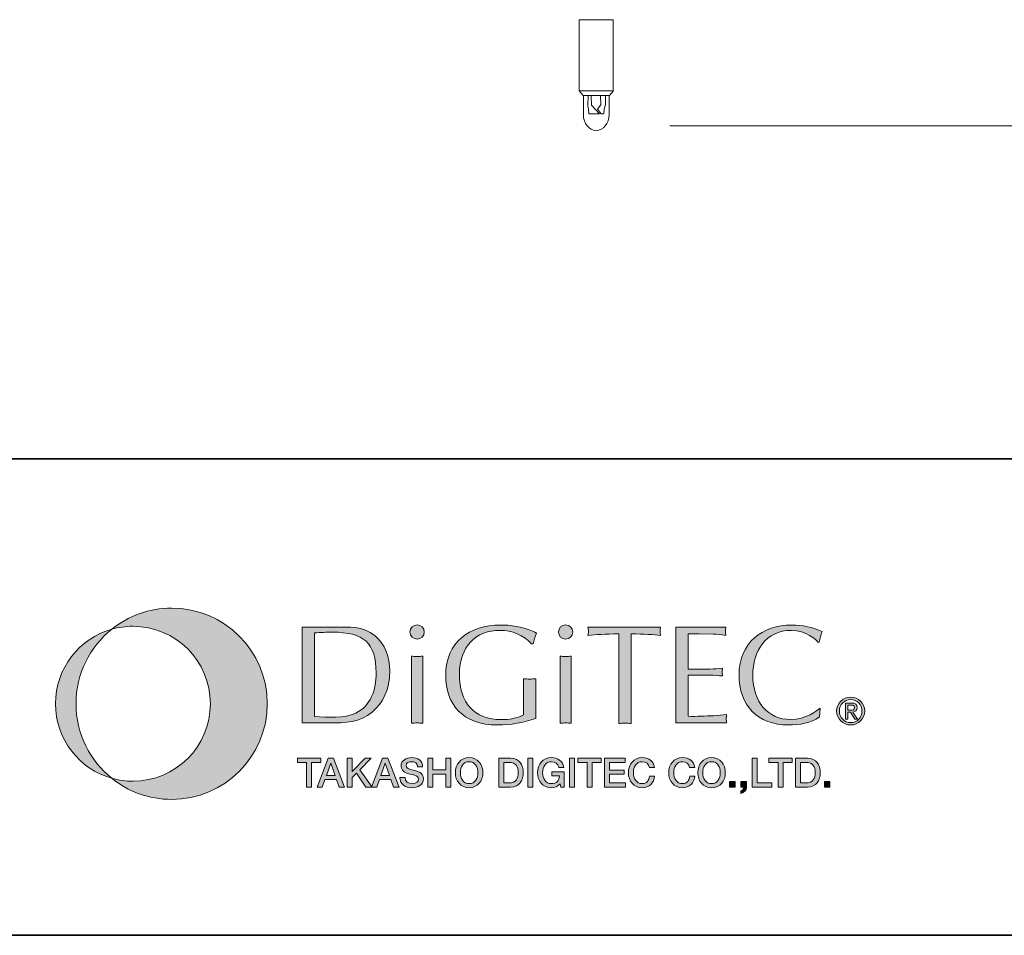
# Model space of a CAD drawing. Units: inches. Extents: x 14 to 686, y 10 to 657.
# Drawn here: x 286 to 338, y 10 to 58 of the extents above; entities that cross this region are included whole.
import ezdxf

# ---------------------------------------------------------------- set-up
doc = ezdxf.new("R2010")
doc.units = ezdxf.units.IN
doc.header["$MEASUREMENT"] = 0
doc.layers.add('レイヤー 1', color=7, linetype='Continuous')

# ---------------------------------------------------------------- blocks, each defined once
blk = doc.blocks.new('block 223')
at = {"layer": 'レイヤー 1'}
h = blk.add_hatch(color=29, dxfattribs=at)
h.dxf.hatch_style = 2
edge = h.paths.add_edge_path()
edge.add_spline(control_points=[(293.969, 27.34), (292.78, 27.34), (291.688, 26.926), (290.829, 26.234), (291.182, 26.334), (291.554, 26.388), (291.939, 26.388), (294.182, 26.388), (296, 24.57), (296, 22.328), (296, 20.086), (294.182, 18.268), (291.939, 18.268), (291.554, 18.268), (291.182, 18.321), (290.829, 18.422), (291.688, 17.73), (292.78, 17.316), (293.969, 17.316), (296.738, 17.316), (298.982, 19.559), (298.982, 22.328), (298.982, 25.096), (296.738, 27.34), (293.969, 27.34)], knot_values=[0, 0, 0, 0, 1, 1, 1, 2, 2, 2, 3, 3, 3, 4, 4, 4, 5, 5, 5, 6, 6, 6, 7, 7, 7, 8, 8, 8, 8], degree=3, periodic=1)
h = blk.add_hatch(color=29, dxfattribs=at)
h.dxf.hatch_style = 2
edge = h.paths.add_edge_path()
edge.add_spline(control_points=[(288.957, 22.328), (288.957, 23.907), (289.688, 25.315), (290.829, 26.234), (289.127, 25.751), (287.879, 24.185), (287.879, 22.328), (287.879, 20.471), (289.127, 18.905), (290.829, 18.422), (289.688, 19.34), (288.957, 20.748), (288.957, 22.328)], knot_values=[0, 0, 0, 0, 1, 1, 1, 2, 2, 2, 3, 3, 3, 4, 4, 4, 4], degree=3, periodic=1)
at = {"layer": 'レイヤー 1', "lineweight": 0}
for points, knots in [([(293.969, 27.34), (292.78, 27.34), (291.688, 26.926), (290.829, 26.234), (291.182, 26.334), (291.554, 26.388), (291.939, 26.388), (294.182, 26.388), (296, 24.57), (296, 22.328), (296, 20.086), (294.182, 18.268), (291.939, 18.268), (291.554, 18.268), (291.182, 18.321), (290.829, 18.422), (291.688, 17.73), (292.78, 17.316), (293.969, 17.316), (296.738, 17.316), (298.982, 19.559), (298.982, 22.328), (298.982, 25.096), (296.738, 27.34), (293.969, 27.34)], [0, 0, 0, 0, 1, 1, 1, 2, 2, 2, 3, 3, 3, 4, 4, 4, 5, 5, 5, 6, 6, 6, 7, 7, 7, 8, 8, 8, 8]), ([(288.957, 22.328), (288.957, 23.907), (289.688, 25.315), (290.829, 26.234), (289.127, 25.751), (287.879, 24.185), (287.879, 22.328), (287.879, 20.471), (289.127, 18.905), (290.829, 18.422), (289.688, 19.34), (288.957, 20.748), (288.957, 22.328)], [0, 0, 0, 0, 1, 1, 1, 2, 2, 2, 3, 3, 3, 4, 4, 4, 4])]:
    blk.add_open_spline(points, degree=3, knots=knots, dxfattribs=at)
blk = doc.blocks.new('block 224')
at = {"layer": 'レイヤー 1'}
h = blk.add_hatch(color=29, dxfattribs=at)
h.dxf.hatch_style = 2
edge = h.paths.add_edge_path()
edge.add_spline(control_points=[(301.463, 26.049), (301.78, 26.057), (302.089, 26.079), (302.392, 26.079), (304.042, 26.079), (304.684, 25.511), (304.684, 23.949), (304.684, 23.049), (304.418, 22.232), (303.622, 21.834), (303.026, 21.531), (302.111, 21.62), (301.463, 21.657), (301.463, 21.657), (301.463, 26.049), (301.463, 26.049)], knot_values=[0, 0, 0, 0, 1, 1, 1, 2, 2, 2, 3, 3, 3, 4, 4, 4, 5, 5, 5, 5], degree=3, periodic=1)
edge = h.paths.add_edge_path()
edge.add_spline(control_points=[(300.815, 21.325), (300.815, 21.325), (302.252, 21.325), (302.252, 21.325), (303.033, 21.325), (303.851, 21.34), (304.478, 21.885), (305.03, 22.371), (305.406, 23.035), (305.406, 24.059), (305.406, 24.759), (305.17, 25.444), (304.617, 25.901), (303.998, 26.417), (303.254, 26.344), (302.488, 26.344), (302.488, 26.344), (300.815, 26.344), (300.815, 26.344), (300.815, 26.344), (300.815, 21.325), (300.815, 21.325)], knot_values=[0, 0, 0, 0, 1, 1, 1, 2, 2, 2, 3, 3, 3, 4, 4, 4, 5, 5, 5, 6, 6, 6, 7, 7, 7, 7], degree=3, periodic=1)
h = blk.add_hatch(color=29, dxfattribs=at)
h.dxf.hatch_style = 2
edge = h.paths.add_edge_path()
edge.add_spline(control_points=[(307.131, 21.303), (307.02, 21.31), (306.931, 21.325), (306.836, 21.325), (306.732, 21.325), (306.637, 21.31), (306.541, 21.303), (306.541, 21.303), (306.541, 24.826), (306.541, 24.826), (306.637, 24.818), (306.732, 24.804), (306.836, 24.804), (306.931, 24.804), (307.02, 24.818), (307.131, 24.826), (307.131, 24.826), (307.131, 21.303), (307.131, 21.303)], knot_values=[0, 0, 0, 0, 1, 1, 1, 2, 2, 2, 3, 3, 3, 4, 4, 4, 5, 5, 5, 6, 6, 6, 6], degree=3, periodic=1)
edge = h.paths.add_edge_path()
edge.add_spline(control_points=[(306.836, 25.71), (306.629, 25.71), (306.46, 25.88), (306.46, 26.086), (306.46, 26.292), (306.629, 26.462), (306.836, 26.462), (307.034, 26.462), (307.212, 26.292), (307.212, 26.086), (307.212, 25.88), (307.034, 25.71), (306.836, 25.71)], knot_values=[0, 0, 0, 0, 1, 1, 1, 2, 2, 2, 3, 3, 3, 4, 4, 4, 4], degree=3, periodic=1)
h = blk.add_hatch(color=29, dxfattribs=at)
h.dxf.hatch_style = 2
edge = h.paths.add_edge_path()
edge.add_spline(control_points=[(312.835, 25.459), (312.422, 25.931), (311.803, 26.174), (311.176, 26.174), (309.924, 26.174), (309.054, 25.349), (309.054, 23.86), (309.054, 22.401), (309.806, 21.495), (311.258, 21.495), (311.655, 21.495), (312.068, 21.568), (312.407, 21.745), (312.407, 21.745), (312.407, 23.639), (312.407, 23.639), (312.51, 23.632), (312.621, 23.617), (312.732, 23.617), (312.834, 23.617), (312.938, 23.632), (313.056, 23.639), (313.056, 23.639), (313.056, 21.554), (313.056, 21.554), (312.415, 21.333), (311.737, 21.215), (311.051, 21.215), (309.187, 21.215), (308.332, 22.327), (308.332, 23.824), (308.332, 25.548), (309.57, 26.454), (311.206, 26.454), (312.304, 26.454), (312.923, 26.13), (313.085, 26.027), (313.019, 25.843), (312.967, 25.651), (312.916, 25.459), (312.916, 25.459), (312.835, 25.459), (312.835, 25.459)], knot_values=[0, 0, 0, 0, 1, 1, 1, 2, 2, 2, 3, 3, 3, 4, 4, 4, 5, 5, 5, 6, 6, 6, 7, 7, 7, 8, 8, 8, 9, 9, 9, 10, 10, 10, 11, 11, 11, 12, 12, 12, 13, 13, 13, 14, 14, 14, 14], degree=3, periodic=1)
h = blk.add_hatch(color=29, dxfattribs=at)
h.dxf.hatch_style = 2
edge = h.paths.add_edge_path()
edge.add_spline(control_points=[(314.913, 21.303), (314.803, 21.31), (314.714, 21.325), (314.619, 21.325), (314.515, 21.325), (314.419, 21.31), (314.324, 21.303), (314.324, 21.303), (314.324, 24.826), (314.324, 24.826), (314.419, 24.818), (314.515, 24.804), (314.619, 24.804), (314.714, 24.804), (314.803, 24.818), (314.913, 24.826), (314.913, 24.826), (314.913, 21.303), (314.913, 21.303)], knot_values=[0, 0, 0, 0, 1, 1, 1, 2, 2, 2, 3, 3, 3, 4, 4, 4, 5, 5, 5, 6, 6, 6, 6], degree=3, periodic=1)
edge = h.paths.add_edge_path()
edge.add_spline(control_points=[(314.619, 25.71), (314.412, 25.71), (314.242, 25.88), (314.242, 26.086), (314.242, 26.292), (314.412, 26.462), (314.619, 26.462), (314.817, 26.462), (314.994, 26.292), (314.994, 26.086), (314.994, 25.88), (314.817, 25.71), (314.619, 25.71)], knot_values=[0, 0, 0, 0, 1, 1, 1, 2, 2, 2, 3, 3, 3, 4, 4, 4, 4], degree=3, periodic=1)
h = blk.add_hatch(color=29, dxfattribs=at)
h.dxf.hatch_style = 2
edge = h.paths.add_edge_path()
edge.add_spline(control_points=[(318.053, 21.288), (317.935, 21.296), (317.831, 21.31), (317.728, 21.31), (317.618, 21.31), (317.508, 21.296), (317.405, 21.288), (317.405, 21.288), (317.405, 25.99), (317.405, 25.99), (316.66, 25.99), (316.21, 25.946), (315.79, 25.901), (315.798, 25.975), (315.812, 26.049), (315.812, 26.123), (315.812, 26.197), (315.798, 26.263), (315.79, 26.344), (315.79, 26.344), (319.593, 26.344), (319.593, 26.344), (319.585, 26.263), (319.571, 26.197), (319.571, 26.123), (319.571, 26.049), (319.585, 25.975), (319.593, 25.901), (319.225, 25.946), (318.709, 25.99), (318.053, 25.99), (318.053, 25.99), (318.053, 21.288), (318.053, 21.288)], knot_values=[0, 0, 0, 0, 1, 1, 1, 2, 2, 2, 3, 3, 3, 4, 4, 4, 5, 5, 5, 6, 6, 6, 7, 7, 7, 8, 8, 8, 9, 9, 9, 10, 10, 10, 11, 11, 11, 11], degree=3, periodic=1)
h = blk.add_hatch(color=29, dxfattribs=at)
h.dxf.hatch_style = 2
edge = h.paths.add_edge_path()
edge.add_spline(control_points=[(321.045, 24.148), (321.045, 24.148), (322.187, 24.148), (322.187, 24.148), (322.408, 24.148), (322.622, 24.177), (322.843, 24.185), (322.836, 24.126), (322.821, 24.059), (322.821, 23.993), (322.821, 23.934), (322.836, 23.868), (322.843, 23.787), (322.622, 23.794), (322.408, 23.824), (322.187, 23.824), (322.187, 23.824), (321.045, 23.824), (321.045, 23.824), (321.045, 23.824), (321.045, 21.671), (321.045, 21.671), (321.495, 21.657), (321.937, 21.687), (322.379, 21.701), (322.607, 21.708), (322.828, 21.73), (323.057, 21.767), (323.049, 21.687), (323.035, 21.62), (323.035, 21.546), (323.035, 21.472), (323.049, 21.399), (323.057, 21.325), (323.057, 21.325), (320.396, 21.325), (320.396, 21.325), (320.396, 21.325), (320.396, 26.344), (320.396, 26.344), (320.396, 26.344), (323.012, 26.344), (323.012, 26.344), (323.005, 26.263), (322.991, 26.197), (322.991, 26.123), (322.991, 26.049), (323.005, 25.975), (323.012, 25.901), (322.792, 25.946), (322.57, 25.968), (322.35, 25.983), (322.35, 25.983), (321.612, 25.997), (321.612, 25.997), (321.612, 25.997), (321.045, 25.997), (321.045, 25.997), (321.045, 25.997), (321.045, 24.148), (321.045, 24.148)], knot_values=[0, 0, 0, 0, 1, 1, 1, 2, 2, 2, 3, 3, 3, 4, 4, 4, 5, 5, 5, 6, 6, 6, 7, 7, 7, 8, 8, 8, 9, 9, 9, 10, 10, 10, 11, 11, 11, 12, 12, 12, 13, 13, 13, 14, 14, 14, 15, 15, 15, 16, 16, 16, 17, 17, 17, 18, 18, 18, 19, 19, 19, 20, 20, 20, 20], degree=3, periodic=1)
h = blk.add_hatch(color=29, dxfattribs=at)
h.dxf.hatch_style = 2
edge = h.paths.add_edge_path()
edge.add_spline(control_points=[(327.929, 21.635), (327.464, 21.325), (326.86, 21.215), (326.299, 21.215), (324.678, 21.215), (323.705, 22.239), (323.705, 23.853), (323.705, 25.511), (324.929, 26.454), (326.484, 26.454), (327.022, 26.454), (327.575, 26.329), (328.068, 26.116), (327.995, 25.931), (327.95, 25.739), (327.913, 25.548), (327.913, 25.548), (327.862, 25.541), (327.862, 25.541), (327.759, 25.673), (327.213, 26.174), (326.454, 26.174), (325.098, 26.174), (324.428, 25.076), (324.428, 23.824), (324.428, 22.409), (325.238, 21.502), (326.403, 21.502), (327.199, 21.502), (327.818, 21.974), (327.966, 22.099), (327.966, 22.099), (327.929, 21.635), (327.929, 21.635)], knot_values=[0, 0, 0, 0, 1, 1, 1, 2, 2, 2, 3, 3, 3, 4, 4, 4, 5, 5, 5, 6, 6, 6, 7, 7, 7, 8, 8, 8, 9, 9, 9, 10, 10, 10, 11, 11, 11, 11], degree=3, periodic=1)
h = blk.add_hatch(color=29, dxfattribs=at)
h.dxf.hatch_style = 2
edge = h.paths.add_edge_path()
edge.add_spline(control_points=[(328.967, 21.947), (328.967, 22.291), (329.227, 22.551), (329.56, 22.551), (329.889, 22.551), (330.149, 22.291), (330.149, 21.947), (330.149, 21.596), (329.889, 21.338), (329.56, 21.338), (329.227, 21.338), (328.967, 21.596), (328.967, 21.947)], knot_values=[0, 0, 0, 0, 1, 1, 1, 2, 2, 2, 3, 3, 3, 4, 4, 4, 4], degree=3, periodic=1)
edge = h.paths.add_edge_path()
edge.add_spline(control_points=[(329.56, 21.217), (329.956, 21.217), (330.295, 21.525), (330.295, 21.947), (330.295, 22.364), (329.956, 22.672), (329.56, 22.672), (329.159, 22.672), (328.821, 22.364), (328.821, 21.947), (328.821, 21.525), (329.159, 21.217), (329.56, 21.217)], knot_values=[0, 0, 0, 0, 1, 1, 1, 2, 2, 2, 3, 3, 3, 4, 4, 4, 4], degree=3, periodic=1)
edge = h.paths.add_edge_path()
edge.add_spline(control_points=[(329.406, 21.889), (329.406, 21.889), (329.552, 21.889), (329.552, 21.889), (329.552, 21.889), (329.773, 21.525), (329.773, 21.525), (329.773, 21.525), (329.916, 21.525), (329.916, 21.525), (329.916, 21.525), (329.677, 21.895), (329.677, 21.895), (329.8, 21.91), (329.894, 21.975), (329.894, 22.125), (329.894, 22.291), (329.797, 22.364), (329.599, 22.364), (329.599, 22.364), (329.278, 22.364), (329.278, 22.364), (329.278, 22.364), (329.278, 21.525), (329.278, 21.525), (329.278, 21.525), (329.406, 21.525), (329.406, 21.525), (329.406, 21.525), (329.406, 21.889), (329.406, 21.889)], knot_values=[0, 0, 0, 0, 1, 1, 1, 2, 2, 2, 3, 3, 3, 4, 4, 4, 5, 5, 5, 6, 6, 6, 7, 7, 7, 8, 8, 8, 9, 9, 9, 10, 10, 10, 10], degree=3, periodic=1)
edge = h.paths.add_edge_path()
edge.add_spline(control_points=[(329.406, 21.996), (329.406, 21.996), (329.406, 22.256), (329.406, 22.256), (329.406, 22.256), (329.579, 22.256), (329.579, 22.256), (329.668, 22.256), (329.761, 22.237), (329.761, 22.133), (329.761, 22.004), (329.666, 21.996), (329.558, 21.996), (329.558, 21.996), (329.406, 21.996), (329.406, 21.996)], knot_values=[0, 0, 0, 0, 1, 1, 1, 2, 2, 2, 3, 3, 3, 4, 4, 4, 5, 5, 5, 5], degree=3, periodic=1)
at = {"layer": 'レイヤー 1', "lineweight": 0}
for points, knots in [([(300.815, 21.325), (300.815, 21.325), (302.252, 21.325), (302.252, 21.325), (303.033, 21.325), (303.851, 21.34), (304.478, 21.885), (305.03, 22.371), (305.406, 23.035), (305.406, 24.059), (305.406, 24.759), (305.17, 25.444), (304.617, 25.901), (303.998, 26.417), (303.254, 26.344), (302.488, 26.344), (302.488, 26.344), (300.815, 26.344), (300.815, 26.344), (300.815, 26.344), (300.815, 21.325), (300.815, 21.325)], [0, 0, 0, 0, 1, 1, 1, 2, 2, 2, 3, 3, 3, 4, 4, 4, 5, 5, 5, 6, 6, 6, 7, 7, 7, 7]), ([(306.836, 25.71), (306.629, 25.71), (306.46, 25.88), (306.46, 26.086), (306.46, 26.292), (306.629, 26.462), (306.836, 26.462), (307.034, 26.462), (307.212, 26.292), (307.212, 26.086), (307.212, 25.88), (307.034, 25.71), (306.836, 25.71)], [0, 0, 0, 0, 1, 1, 1, 2, 2, 2, 3, 3, 3, 4, 4, 4, 4]), ([(312.835, 25.459), (312.422, 25.931), (311.803, 26.174), (311.176, 26.174), (309.924, 26.174), (309.054, 25.349), (309.054, 23.86), (309.054, 22.401), (309.806, 21.495), (311.258, 21.495), (311.655, 21.495), (312.068, 21.568), (312.407, 21.745), (312.407, 21.745), (312.407, 23.639), (312.407, 23.639), (312.51, 23.632), (312.621, 23.617), (312.732, 23.617), (312.834, 23.617), (312.938, 23.632), (313.056, 23.639), (313.056, 23.639), (313.056, 21.554), (313.056, 21.554), (312.415, 21.333), (311.737, 21.215), (311.051, 21.215), (309.187, 21.215), (308.332, 22.327), (308.332, 23.824), (308.332, 25.548), (309.57, 26.454), (311.206, 26.454), (312.304, 26.454), (312.923, 26.13), (313.085, 26.027), (313.019, 25.843), (312.967, 25.651), (312.916, 25.459), (312.916, 25.459), (312.835, 25.459), (312.835, 25.459)], [0, 0, 0, 0, 1, 1, 1, 2, 2, 2, 3, 3, 3, 4, 4, 4, 5, 5, 5, 6, 6, 6, 7, 7, 7, 8, 8, 8, 9, 9, 9, 10, 10, 10, 11, 11, 11, 12, 12, 12, 13, 13, 13, 14, 14, 14, 14]), ([(314.619, 25.71), (314.412, 25.71), (314.242, 25.88), (314.242, 26.086), (314.242, 26.292), (314.412, 26.462), (314.619, 26.462), (314.817, 26.462), (314.994, 26.292), (314.994, 26.086), (314.994, 25.88), (314.817, 25.71), (314.619, 25.71)], [0, 0, 0, 0, 1, 1, 1, 2, 2, 2, 3, 3, 3, 4, 4, 4, 4]), ([(318.053, 21.288), (317.935, 21.296), (317.831, 21.31), (317.728, 21.31), (317.618, 21.31), (317.508, 21.296), (317.405, 21.288), (317.405, 21.288), (317.405, 25.99), (317.405, 25.99), (316.66, 25.99), (316.21, 25.946), (315.79, 25.901), (315.798, 25.975), (315.812, 26.049), (315.812, 26.123), (315.812, 26.197), (315.798, 26.263), (315.79, 26.344), (315.79, 26.344), (319.593, 26.344), (319.593, 26.344), (319.585, 26.263), (319.571, 26.197), (319.571, 26.123), (319.571, 26.049), (319.585, 25.975), (319.593, 25.901), (319.225, 25.946), (318.709, 25.99), (318.053, 25.99), (318.053, 25.99), (318.053, 21.288), (318.053, 21.288)], [0, 0, 0, 0, 1, 1, 1, 2, 2, 2, 3, 3, 3, 4, 4, 4, 5, 5, 5, 6, 6, 6, 7, 7, 7, 8, 8, 8, 9, 9, 9, 10, 10, 10, 11, 11, 11, 11]), ([(321.045, 24.148), (321.045, 24.148), (322.187, 24.148), (322.187, 24.148), (322.408, 24.148), (322.622, 24.177), (322.843, 24.185), (322.836, 24.126), (322.821, 24.059), (322.821, 23.993), (322.821, 23.934), (322.836, 23.868), (322.843, 23.787), (322.622, 23.794), (322.408, 23.824), (322.187, 23.824), (322.187, 23.824), (321.045, 23.824), (321.045, 23.824), (321.045, 23.824), (321.045, 21.671), (321.045, 21.671), (321.495, 21.657), (321.937, 21.687), (322.379, 21.701), (322.607, 21.708), (322.828, 21.73), (323.057, 21.767), (323.049, 21.687), (323.035, 21.62), (323.035, 21.546), (323.035, 21.472), (323.049, 21.399), (323.057, 21.325), (323.057, 21.325), (320.396, 21.325), (320.396, 21.325), (320.396, 21.325), (320.396, 26.344), (320.396, 26.344), (320.396, 26.344), (323.012, 26.344), (323.012, 26.344), (323.005, 26.263), (322.991, 26.197), (322.991, 26.123), (322.991, 26.049), (323.005, 25.975), (323.012, 25.901), (322.792, 25.946), (322.57, 25.968), (322.35, 25.983), (322.35, 25.983), (321.612, 25.997), (321.612, 25.997), (321.612, 25.997), (321.045, 25.997), (321.045, 25.997), (321.045, 25.997), (321.045, 24.148), (321.045, 24.148)], [0, 0, 0, 0, 1, 1, 1, 2, 2, 2, 3, 3, 3, 4, 4, 4, 5, 5, 5, 6, 6, 6, 7, 7, 7, 8, 8, 8, 9, 9, 9, 10, 10, 10, 11, 11, 11, 12, 12, 12, 13, 13, 13, 14, 14, 14, 15, 15, 15, 16, 16, 16, 17, 17, 17, 18, 18, 18, 19, 19, 19, 20, 20, 20, 20]), ([(327.929, 21.635), (327.464, 21.325), (326.86, 21.215), (326.299, 21.215), (324.678, 21.215), (323.705, 22.239), (323.705, 23.853), (323.705, 25.511), (324.929, 26.454), (326.484, 26.454), (327.022, 26.454), (327.575, 26.329), (328.068, 26.116), (327.995, 25.931), (327.95, 25.739), (327.913, 25.548), (327.913, 25.548), (327.862, 25.541), (327.862, 25.541), (327.759, 25.673), (327.213, 26.174), (326.454, 26.174), (325.098, 26.174), (324.428, 25.076), (324.428, 23.824), (324.428, 22.409), (325.238, 21.502), (326.403, 21.502), (327.199, 21.502), (327.818, 21.974), (327.966, 22.099), (327.966, 22.099), (327.929, 21.635), (327.929, 21.635)], [0, 0, 0, 0, 1, 1, 1, 2, 2, 2, 3, 3, 3, 4, 4, 4, 5, 5, 5, 6, 6, 6, 7, 7, 7, 8, 8, 8, 9, 9, 9, 10, 10, 10, 11, 11, 11, 11]), ([(301.463, 26.049), (301.78, 26.057), (302.089, 26.079), (302.392, 26.079), (304.042, 26.079), (304.684, 25.511), (304.684, 23.949), (304.684, 23.049), (304.418, 22.232), (303.622, 21.834), (303.026, 21.531), (302.111, 21.62), (301.463, 21.657), (301.463, 21.657), (301.463, 26.049), (301.463, 26.049)], [0, 0, 0, 0, 1, 1, 1, 2, 2, 2, 3, 3, 3, 4, 4, 4, 5, 5, 5, 5]), ([(307.131, 21.303), (307.02, 21.31), (306.931, 21.325), (306.836, 21.325), (306.732, 21.325), (306.637, 21.31), (306.541, 21.303), (306.541, 21.303), (306.541, 24.826), (306.541, 24.826), (306.637, 24.818), (306.732, 24.804), (306.836, 24.804), (306.931, 24.804), (307.02, 24.818), (307.131, 24.826), (307.131, 24.826), (307.131, 21.303), (307.131, 21.303)], [0, 0, 0, 0, 1, 1, 1, 2, 2, 2, 3, 3, 3, 4, 4, 4, 5, 5, 5, 6, 6, 6, 6]), ([(314.913, 21.303), (314.803, 21.31), (314.714, 21.325), (314.619, 21.325), (314.515, 21.325), (314.419, 21.31), (314.324, 21.303), (314.324, 21.303), (314.324, 24.826), (314.324, 24.826), (314.419, 24.818), (314.515, 24.804), (314.619, 24.804), (314.714, 24.804), (314.803, 24.818), (314.913, 24.826), (314.913, 24.826), (314.913, 21.303), (314.913, 21.303)], [0, 0, 0, 0, 1, 1, 1, 2, 2, 2, 3, 3, 3, 4, 4, 4, 5, 5, 5, 6, 6, 6, 6]), ([(329.56, 21.217), (329.956, 21.217), (330.295, 21.525), (330.295, 21.947), (330.295, 22.364), (329.956, 22.672), (329.56, 22.672), (329.159, 22.672), (328.821, 22.364), (328.821, 21.947), (328.821, 21.525), (329.159, 21.217), (329.56, 21.217)], [0, 0, 0, 0, 1, 1, 1, 2, 2, 2, 3, 3, 3, 4, 4, 4, 4]), ([(328.967, 21.947), (328.967, 22.291), (329.227, 22.551), (329.56, 22.551), (329.889, 22.551), (330.149, 22.291), (330.149, 21.947), (330.149, 21.596), (329.889, 21.338), (329.56, 21.338), (329.227, 21.338), (328.967, 21.596), (328.967, 21.947)], [0, 0, 0, 0, 1, 1, 1, 2, 2, 2, 3, 3, 3, 4, 4, 4, 4]), ([(329.406, 21.889), (329.406, 21.889), (329.552, 21.889), (329.552, 21.889), (329.552, 21.889), (329.773, 21.525), (329.773, 21.525), (329.773, 21.525), (329.916, 21.525), (329.916, 21.525), (329.916, 21.525), (329.677, 21.895), (329.677, 21.895), (329.8, 21.91), (329.894, 21.975), (329.894, 22.125), (329.894, 22.291), (329.797, 22.364), (329.599, 22.364), (329.599, 22.364), (329.278, 22.364), (329.278, 22.364), (329.278, 22.364), (329.278, 21.525), (329.278, 21.525), (329.278, 21.525), (329.406, 21.525), (329.406, 21.525), (329.406, 21.525), (329.406, 21.889), (329.406, 21.889)], [0, 0, 0, 0, 1, 1, 1, 2, 2, 2, 3, 3, 3, 4, 4, 4, 5, 5, 5, 6, 6, 6, 7, 7, 7, 8, 8, 8, 9, 9, 9, 10, 10, 10, 10]), ([(329.406, 21.996), (329.406, 21.996), (329.406, 22.256), (329.406, 22.256), (329.406, 22.256), (329.579, 22.256), (329.579, 22.256), (329.668, 22.256), (329.761, 22.237), (329.761, 22.133), (329.761, 22.004), (329.666, 21.996), (329.558, 21.996), (329.558, 21.996), (329.406, 21.996), (329.406, 21.996)], [0, 0, 0, 0, 1, 1, 1, 2, 2, 2, 3, 3, 3, 4, 4, 4, 5, 5, 5, 5])]:
    blk.add_open_spline(points, degree=3, knots=knots, dxfattribs=at)
blk = doc.blocks.new('block 225')
at = {"layer": 'レイヤー 1'}
h = blk.add_hatch(color=29, dxfattribs=at)
h.dxf.hatch_style = 2
h.paths.add_polyline_path([(300.566, 19.469), (301.785, 19.469), (301.785, 19.241), (301.306, 19.241), (301.306, 17.962), (301.042, 17.962), (301.042, 19.241), (300.566, 19.241)])
h = blk.add_hatch(color=29, dxfattribs=at)
h.dxf.hatch_style = 2
h.paths.add_polyline_path([(302.305, 19.209), (302.309, 19.209), (302.311, 19.209), (302.537, 18.562), (302.077, 18.562)])
h.paths.add_polyline_path([(301.592, 17.962), (301.863, 17.962), (302.005, 18.361), (302.607, 18.361), (302.748, 17.962), (303.031, 17.962), (302.45, 19.469), (302.17, 19.469)])
h = blk.add_hatch(color=29, dxfattribs=at)
h.dxf.hatch_style = 2
h.paths.add_polyline_path([(303.174, 19.469), (303.438, 19.469), (303.438, 18.783), (304.11, 19.469), (304.434, 19.469), (303.833, 18.868), (304.477, 17.962), (304.147, 17.962), (303.653, 18.682), (303.438, 18.469), (303.438, 17.962), (303.174, 17.962)])
h = blk.add_hatch(color=29, dxfattribs=at)
h.dxf.hatch_style = 2
h.paths.add_polyline_path([(305.158, 19.209), (305.162, 19.209), (305.164, 19.209), (305.39, 18.562), (304.93, 18.562)])
h.paths.add_polyline_path([(304.445, 17.962), (304.717, 17.962), (304.859, 18.361), (305.46, 18.361), (305.601, 17.962), (305.885, 17.962), (305.304, 19.469), (305.023, 19.469)])
h = blk.add_hatch(color=29, dxfattribs=at)
h.dxf.hatch_style = 2
edge = h.paths.add_edge_path()
edge.add_spline(control_points=[(306.201, 18.465), (306.201, 18.233), (306.372, 18.142), (306.583, 18.142), (306.815, 18.142), (306.902, 18.256), (306.902, 18.37), (306.902, 18.486), (306.838, 18.532), (306.777, 18.556), (306.671, 18.596), (306.534, 18.623), (306.328, 18.68), (306.07, 18.75), (305.994, 18.906), (305.994, 19.062), (305.994, 19.364), (306.272, 19.505), (306.545, 19.505), (306.859, 19.505), (307.123, 19.338), (307.123, 19.024), (307.123, 19.024), (306.859, 19.024), (306.859, 19.024), (306.846, 19.218), (306.716, 19.29), (306.534, 19.29), (306.412, 19.29), (306.258, 19.245), (306.258, 19.093), (306.258, 18.988), (306.33, 18.929), (306.437, 18.899), (306.461, 18.893), (306.794, 18.807), (306.872, 18.783), (307.07, 18.724), (307.165, 18.556), (307.165, 18.399), (307.165, 18.062), (306.865, 17.927), (306.566, 17.927), (306.222, 17.927), (305.943, 18.091), (305.937, 18.465), (305.937, 18.465), (306.201, 18.465), (306.201, 18.465)], knot_values=[0, 0, 0, 0, 1, 1, 1, 2, 2, 2, 3, 3, 3, 4, 4, 4, 5, 5, 5, 6, 6, 6, 7, 7, 7, 8, 8, 8, 9, 9, 9, 10, 10, 10, 11, 11, 11, 12, 12, 12, 13, 13, 13, 14, 14, 14, 15, 15, 15, 16, 16, 16, 16], degree=3, periodic=1)
h = blk.add_hatch(color=29, dxfattribs=at)
h.dxf.hatch_style = 2
h.paths.add_polyline_path([(307.389, 19.469), (307.653, 19.469), (307.653, 18.87), (308.339, 18.87), (308.339, 19.469), (308.602, 19.469), (308.602, 17.962), (308.339, 17.962), (308.339, 18.642), (307.653, 18.642), (307.653, 17.962), (307.389, 17.962)])
h = blk.add_hatch(color=29, dxfattribs=at)
h.dxf.hatch_style = 2
edge = h.paths.add_edge_path()
edge.add_spline(control_points=[(309.56, 19.29), (309.884, 19.29), (310.019, 19.005), (310.019, 18.715), (310.019, 18.426), (309.884, 18.142), (309.56, 18.142), (309.238, 18.142), (309.103, 18.426), (309.103, 18.715), (309.103, 19.005), (309.238, 19.29), (309.56, 19.29)], knot_values=[0, 0, 0, 0, 1, 1, 1, 2, 2, 2, 3, 3, 3, 4, 4, 4, 4], degree=3, periodic=1)
edge = h.paths.add_edge_path()
edge.add_spline(control_points=[(309.56, 19.505), (309.109, 19.505), (308.839, 19.146), (308.839, 18.715), (308.839, 18.286), (309.109, 17.927), (309.56, 17.927), (310.012, 17.927), (310.283, 18.286), (310.283, 18.715), (310.283, 19.146), (310.012, 19.505), (309.56, 19.505)], knot_values=[0, 0, 0, 0, 1, 1, 1, 2, 2, 2, 3, 3, 3, 4, 4, 4, 4], degree=3, periodic=1)
h = blk.add_hatch(color=29, dxfattribs=at)
h.dxf.hatch_style = 2
edge = h.paths.add_edge_path()
edge.add_spline(control_points=[(311.373, 19.254), (311.373, 19.254), (311.633, 19.254), (311.633, 19.254), (312.047, 19.254), (312.135, 19.018), (312.135, 18.715), (312.135, 18.414), (312.047, 18.177), (311.633, 18.177), (311.633, 18.177), (311.373, 18.177), (311.373, 18.177), (311.373, 18.177), (311.373, 19.254), (311.373, 19.254)], knot_values=[0, 0, 0, 0, 1, 1, 1, 2, 2, 2, 3, 3, 3, 4, 4, 4, 5, 5, 5, 5], degree=3, periodic=1)
edge = h.paths.add_edge_path()
edge.add_spline(control_points=[(311.109, 17.962), (311.109, 17.962), (311.734, 17.962), (311.734, 17.962), (312.199, 17.962), (312.4, 18.3), (312.4, 18.715), (312.4, 19.131), (312.199, 19.469), (311.734, 19.469), (311.734, 19.469), (311.109, 19.469), (311.109, 19.469), (311.109, 19.469), (311.109, 17.962), (311.109, 17.962)], knot_values=[0, 0, 0, 0, 1, 1, 1, 2, 2, 2, 3, 3, 3, 4, 4, 4, 5, 5, 5, 5], degree=3, periodic=1)
h = blk.add_hatch(color=29, dxfattribs=at)
h.dxf.hatch_style = 2
h.paths.add_polyline_path([(312.633, 19.469), (312.898, 19.469), (312.898, 17.962), (312.633, 17.962)])
h = blk.add_hatch(color=29, dxfattribs=at)
h.dxf.hatch_style = 2
edge = h.paths.add_edge_path()
edge.add_spline(control_points=[(314.535, 17.962), (314.535, 17.962), (314.366, 17.962), (314.366, 17.962), (314.366, 17.962), (314.326, 18.139), (314.326, 18.139), (314.184, 17.979), (314.056, 17.927), (313.872, 17.927), (313.421, 17.927), (313.151, 18.286), (313.151, 18.715), (313.151, 19.146), (313.421, 19.505), (313.872, 19.505), (314.201, 19.505), (314.478, 19.33), (314.518, 18.99), (314.518, 18.99), (314.261, 18.99), (314.261, 18.99), (314.235, 19.189), (314.062, 19.29), (313.872, 19.29), (313.55, 19.29), (313.414, 19.005), (313.414, 18.715), (313.414, 18.426), (313.55, 18.142), (313.872, 18.142), (314.143, 18.138), (314.29, 18.3), (314.294, 18.556), (314.294, 18.556), (313.894, 18.556), (313.894, 18.556), (313.894, 18.556), (313.894, 18.756), (313.894, 18.756), (313.894, 18.756), (314.535, 18.756), (314.535, 18.756), (314.535, 18.756), (314.535, 17.962), (314.535, 17.962)], knot_values=[0, 0, 0, 0, 1, 1, 1, 2, 2, 2, 3, 3, 3, 4, 4, 4, 5, 5, 5, 6, 6, 6, 7, 7, 7, 8, 8, 8, 9, 9, 9, 10, 10, 10, 11, 11, 11, 12, 12, 12, 13, 13, 13, 14, 14, 14, 15, 15, 15, 15], degree=3, periodic=1)
h = blk.add_hatch(color=29, dxfattribs=at)
h.dxf.hatch_style = 2
h.paths.add_polyline_path([(314.822, 19.469), (315.085, 19.469), (315.085, 17.962), (314.822, 17.962)])
h = blk.add_hatch(color=29, dxfattribs=at)
h.dxf.hatch_style = 2
h.paths.add_polyline_path([(315.265, 19.469), (316.485, 19.469), (316.485, 19.241), (316.006, 19.241), (316.006, 17.962), (315.742, 17.962), (315.742, 19.241), (315.265, 19.241)])
h = blk.add_hatch(color=29, dxfattribs=at)
h.dxf.hatch_style = 2
h.paths.add_polyline_path([(316.66, 19.469), (317.745, 19.469), (317.745, 19.241), (316.924, 19.241), (316.924, 18.847), (317.684, 18.847), (317.684, 18.631), (316.924, 18.631), (316.924, 18.19), (317.759, 18.19), (317.759, 17.962), (316.66, 17.962)])
h = blk.add_hatch(color=29, dxfattribs=at)
h.dxf.hatch_style = 2
edge = h.paths.add_edge_path()
edge.add_spline(control_points=[(319.007, 18.99), (318.963, 19.163), (318.85, 19.29), (318.631, 19.29), (318.309, 19.29), (318.173, 19.005), (318.173, 18.715), (318.173, 18.426), (318.309, 18.142), (318.631, 18.142), (318.865, 18.142), (318.994, 18.317), (319.015, 18.536), (319.015, 18.536), (319.273, 18.536), (319.273, 18.536), (319.252, 18.176), (318.996, 17.927), (318.631, 17.927), (318.18, 17.927), (317.909, 18.286), (317.909, 18.715), (317.909, 19.146), (318.18, 19.505), (318.631, 19.505), (318.971, 19.503), (319.239, 19.315), (319.271, 18.99), (319.271, 18.99), (319.007, 18.99), (319.007, 18.99)], knot_values=[0, 0, 0, 0, 1, 1, 1, 2, 2, 2, 3, 3, 3, 4, 4, 4, 5, 5, 5, 6, 6, 6, 7, 7, 7, 8, 8, 8, 9, 9, 9, 10, 10, 10, 10], degree=3, periodic=1)
h = blk.add_hatch(color=29, dxfattribs=at)
h.dxf.hatch_style = 2
edge = h.paths.add_edge_path()
edge.add_spline(control_points=[(321.118, 18.99), (321.073, 19.163), (320.962, 19.29), (320.742, 19.29), (320.419, 19.29), (320.284, 19.005), (320.284, 18.715), (320.284, 18.426), (320.419, 18.142), (320.742, 18.142), (320.976, 18.142), (321.105, 18.317), (321.126, 18.536), (321.126, 18.536), (321.383, 18.536), (321.383, 18.536), (321.362, 18.176), (321.107, 17.927), (320.742, 17.927), (320.29, 17.927), (320.02, 18.286), (320.02, 18.715), (320.02, 19.146), (320.29, 19.505), (320.742, 19.505), (321.082, 19.503), (321.35, 19.315), (321.381, 18.99), (321.381, 18.99), (321.118, 18.99), (321.118, 18.99)], knot_values=[0, 0, 0, 0, 1, 1, 1, 2, 2, 2, 3, 3, 3, 4, 4, 4, 5, 5, 5, 6, 6, 6, 7, 7, 7, 8, 8, 8, 9, 9, 9, 10, 10, 10, 10], degree=3, periodic=1)
h = blk.add_hatch(color=29, dxfattribs=at)
h.dxf.hatch_style = 2
edge = h.paths.add_edge_path()
edge.add_spline(control_points=[(322.265, 19.29), (322.588, 19.29), (322.723, 19.005), (322.723, 18.715), (322.723, 18.426), (322.588, 18.142), (322.265, 18.142), (321.942, 18.142), (321.807, 18.426), (321.807, 18.715), (321.807, 19.005), (321.942, 19.29), (322.265, 19.29)], knot_values=[0, 0, 0, 0, 1, 1, 1, 2, 2, 2, 3, 3, 3, 4, 4, 4, 4], degree=3, periodic=1)
edge = h.paths.add_edge_path()
edge.add_spline(control_points=[(322.265, 19.505), (321.814, 19.505), (321.543, 19.146), (321.543, 18.715), (321.543, 18.286), (321.814, 17.927), (322.265, 17.927), (322.718, 17.927), (322.987, 18.286), (322.987, 18.715), (322.987, 19.146), (322.718, 19.505), (322.265, 19.505)], knot_values=[0, 0, 0, 0, 1, 1, 1, 2, 2, 2, 3, 3, 3, 4, 4, 4, 4], degree=3, periodic=1)
h = blk.add_hatch(color=29, dxfattribs=at)
h.dxf.hatch_style = 2
h.paths.add_polyline_path([(324.401, 19.469), (324.665, 19.469), (324.665, 18.19), (325.431, 18.19), (325.431, 17.962), (324.401, 17.962)])
h = blk.add_hatch(color=29, dxfattribs=at)
h.dxf.hatch_style = 2
h.paths.add_polyline_path([(325.275, 19.469), (326.495, 19.469), (326.495, 19.241), (326.016, 19.241), (326.016, 17.962), (325.752, 17.962), (325.752, 19.241), (325.275, 19.241)])
h = blk.add_hatch(color=29, dxfattribs=at)
h.dxf.hatch_style = 2
edge = h.paths.add_edge_path()
edge.add_spline(control_points=[(326.934, 19.254), (326.934, 19.254), (327.194, 19.254), (327.194, 19.254), (327.607, 19.254), (327.696, 19.018), (327.696, 18.715), (327.696, 18.414), (327.607, 18.177), (327.194, 18.177), (327.194, 18.177), (326.934, 18.177), (326.934, 18.177), (326.934, 18.177), (326.934, 19.254), (326.934, 19.254)], knot_values=[0, 0, 0, 0, 1, 1, 1, 2, 2, 2, 3, 3, 3, 4, 4, 4, 5, 5, 5, 5], degree=3, periodic=1)
edge = h.paths.add_edge_path()
edge.add_spline(control_points=[(326.67, 17.962), (326.67, 17.962), (327.295, 17.962), (327.295, 17.962), (327.759, 17.962), (327.96, 18.3), (327.96, 18.715), (327.96, 19.131), (327.759, 19.469), (327.295, 19.469), (327.295, 19.469), (326.67, 19.469), (326.67, 19.469), (326.67, 19.469), (326.67, 17.962), (326.67, 17.962)], knot_values=[0, 0, 0, 0, 1, 1, 1, 2, 2, 2, 3, 3, 3, 4, 4, 4, 5, 5, 5, 5], degree=3, periodic=1)
h = blk.add_hatch(color=29, dxfattribs=at)
h.dxf.hatch_style = 2
h.paths.add_polyline_path([(323.213, 18.247), (323.507, 18.247), (323.507, 17.962), (323.213, 17.962)])
h = blk.add_hatch(color=29, dxfattribs=at)
h.dxf.hatch_style = 2
edge = h.paths.add_edge_path()
edge.add_spline(control_points=[(323.8, 18.247), (323.8, 18.247), (324.093, 18.247), (324.093, 18.247), (324.093, 18.247), (324.093, 17.962), (324.093, 17.962), (324.091, 17.789), (323.975, 17.662), (323.808, 17.629), (323.808, 17.629), (323.808, 17.758), (323.808, 17.758), (323.901, 17.781), (323.947, 17.872), (323.945, 17.962), (323.945, 17.962), (323.8, 17.962), (323.8, 17.962), (323.8, 17.962), (323.8, 18.247), (323.8, 18.247)], knot_values=[0, 0, 0, 0, 1, 1, 1, 2, 2, 2, 3, 3, 3, 4, 4, 4, 5, 5, 5, 6, 6, 6, 7, 7, 7, 7], degree=3, periodic=1)
h = blk.add_hatch(color=29, dxfattribs=at)
h.dxf.hatch_style = 2
h.paths.add_polyline_path([(328.179, 18.247), (328.473, 18.247), (328.473, 17.962), (328.179, 17.962)])
at = {"layer": 'レイヤー 1', "lineweight": 0}
for points in [[(300.566, 19.469), (301.785, 19.469), (301.785, 19.241), (301.306, 19.241), (301.306, 17.962), (301.042, 17.962), (301.042, 19.241), (300.566, 19.241), (300.566, 19.469)], [(301.592, 17.962), (301.863, 17.962), (302.005, 18.361), (302.607, 18.361), (302.748, 17.962), (303.031, 17.962), (302.45, 19.469), (302.17, 19.469), (301.592, 17.962)], [(302.305, 19.209), (302.309, 19.209), (302.311, 19.209), (302.537, 18.562), (302.077, 18.562), (302.305, 19.209)], [(303.174, 19.469), (303.438, 19.469), (303.438, 18.783), (304.11, 19.469), (304.434, 19.469), (303.833, 18.868), (304.477, 17.962), (304.147, 17.962), (303.653, 18.682), (303.438, 18.469), (303.438, 17.962), (303.174, 17.962), (303.174, 19.469)], [(304.445, 17.962), (304.717, 17.962), (304.859, 18.361), (305.46, 18.361), (305.601, 17.962), (305.885, 17.962), (305.304, 19.469), (305.023, 19.469), (304.445, 17.962)], [(305.158, 19.209), (305.162, 19.209), (305.164, 19.209), (305.39, 18.562), (304.93, 18.562), (305.158, 19.209)], [(307.389, 19.469), (307.653, 19.469), (307.653, 18.87), (308.339, 18.87), (308.339, 19.469), (308.602, 19.469), (308.602, 17.962), (308.339, 17.962), (308.339, 18.642), (307.653, 18.642), (307.653, 17.962), (307.389, 17.962), (307.389, 19.469)], [(312.633, 19.469), (312.898, 19.469), (312.898, 17.962), (312.633, 17.962), (312.633, 19.469)], [(314.822, 19.469), (315.085, 19.469), (315.085, 17.962), (314.822, 17.962), (314.822, 19.469)], [(315.265, 19.469), (316.485, 19.469), (316.485, 19.241), (316.006, 19.241), (316.006, 17.962), (315.742, 17.962), (315.742, 19.241), (315.265, 19.241), (315.265, 19.469)], [(316.66, 19.469), (317.745, 19.469), (317.745, 19.241), (316.924, 19.241), (316.924, 18.847), (317.684, 18.847), (317.684, 18.631), (316.924, 18.631), (316.924, 18.19), (317.759, 18.19), (317.759, 17.962), (316.66, 17.962), (316.66, 19.469)], [(324.401, 19.469), (324.665, 19.469), (324.665, 18.19), (325.431, 18.19), (325.431, 17.962), (324.401, 17.962), (324.401, 19.469)], [(325.275, 19.469), (326.495, 19.469), (326.495, 19.241), (326.016, 19.241), (326.016, 17.962), (325.752, 17.962), (325.752, 19.241), (325.275, 19.241), (325.275, 19.469)], [(323.213, 18.247), (323.507, 18.247), (323.507, 17.962), (323.213, 17.962), (323.213, 18.247)], [(328.179, 18.247), (328.473, 18.247), (328.473, 17.962), (328.179, 17.962), (328.179, 18.247)]]:
    blk.add_lwpolyline(points, dxfattribs=at)
for points, knots in [([(306.201, 18.465), (306.201, 18.233), (306.372, 18.142), (306.583, 18.142), (306.815, 18.142), (306.902, 18.256), (306.902, 18.37), (306.902, 18.486), (306.838, 18.532), (306.777, 18.556), (306.671, 18.596), (306.534, 18.623), (306.328, 18.68), (306.07, 18.75), (305.994, 18.906), (305.994, 19.062), (305.994, 19.364), (306.272, 19.505), (306.545, 19.505), (306.859, 19.505), (307.123, 19.338), (307.123, 19.024), (307.123, 19.024), (306.859, 19.024), (306.859, 19.024), (306.846, 19.218), (306.716, 19.29), (306.534, 19.29), (306.412, 19.29), (306.258, 19.245), (306.258, 19.093), (306.258, 18.988), (306.33, 18.929), (306.437, 18.899), (306.461, 18.893), (306.794, 18.807), (306.872, 18.783), (307.07, 18.724), (307.165, 18.556), (307.165, 18.399), (307.165, 18.062), (306.865, 17.927), (306.566, 17.927), (306.222, 17.927), (305.943, 18.091), (305.937, 18.465), (305.937, 18.465), (306.201, 18.465), (306.201, 18.465)], [0, 0, 0, 0, 1, 1, 1, 2, 2, 2, 3, 3, 3, 4, 4, 4, 5, 5, 5, 6, 6, 6, 7, 7, 7, 8, 8, 8, 9, 9, 9, 10, 10, 10, 11, 11, 11, 12, 12, 12, 13, 13, 13, 14, 14, 14, 15, 15, 15, 16, 16, 16, 16]), ([(309.56, 19.505), (309.109, 19.505), (308.839, 19.146), (308.839, 18.715), (308.839, 18.286), (309.109, 17.927), (309.56, 17.927), (310.012, 17.927), (310.283, 18.286), (310.283, 18.715), (310.283, 19.146), (310.012, 19.505), (309.56, 19.505)], [0, 0, 0, 0, 1, 1, 1, 2, 2, 2, 3, 3, 3, 4, 4, 4, 4]), ([(309.56, 19.29), (309.884, 19.29), (310.019, 19.005), (310.019, 18.715), (310.019, 18.426), (309.884, 18.142), (309.56, 18.142), (309.238, 18.142), (309.103, 18.426), (309.103, 18.715), (309.103, 19.005), (309.238, 19.29), (309.56, 19.29)], [0, 0, 0, 0, 1, 1, 1, 2, 2, 2, 3, 3, 3, 4, 4, 4, 4]), ([(311.109, 17.962), (311.109, 17.962), (311.734, 17.962), (311.734, 17.962), (312.199, 17.962), (312.4, 18.3), (312.4, 18.715), (312.4, 19.131), (312.199, 19.469), (311.734, 19.469), (311.734, 19.469), (311.109, 19.469), (311.109, 19.469), (311.109, 19.469), (311.109, 17.962), (311.109, 17.962)], [0, 0, 0, 0, 1, 1, 1, 2, 2, 2, 3, 3, 3, 4, 4, 4, 5, 5, 5, 5]), ([(311.373, 19.254), (311.373, 19.254), (311.633, 19.254), (311.633, 19.254), (312.047, 19.254), (312.135, 19.018), (312.135, 18.715), (312.135, 18.414), (312.047, 18.177), (311.633, 18.177), (311.633, 18.177), (311.373, 18.177), (311.373, 18.177), (311.373, 18.177), (311.373, 19.254), (311.373, 19.254)], [0, 0, 0, 0, 1, 1, 1, 2, 2, 2, 3, 3, 3, 4, 4, 4, 5, 5, 5, 5]), ([(314.535, 17.962), (314.535, 17.962), (314.366, 17.962), (314.366, 17.962), (314.366, 17.962), (314.326, 18.139), (314.326, 18.139), (314.184, 17.979), (314.056, 17.927), (313.872, 17.927), (313.421, 17.927), (313.151, 18.286), (313.151, 18.715), (313.151, 19.146), (313.421, 19.505), (313.872, 19.505), (314.201, 19.505), (314.478, 19.33), (314.518, 18.99), (314.518, 18.99), (314.261, 18.99), (314.261, 18.99), (314.235, 19.189), (314.062, 19.29), (313.872, 19.29), (313.55, 19.29), (313.414, 19.005), (313.414, 18.715), (313.414, 18.426), (313.55, 18.142), (313.872, 18.142), (314.143, 18.138), (314.29, 18.3), (314.294, 18.556), (314.294, 18.556), (313.894, 18.556), (313.894, 18.556), (313.894, 18.556), (313.894, 18.756), (313.894, 18.756), (313.894, 18.756), (314.535, 18.756), (314.535, 18.756), (314.535, 18.756), (314.535, 17.962), (314.535, 17.962)], [0, 0, 0, 0, 1, 1, 1, 2, 2, 2, 3, 3, 3, 4, 4, 4, 5, 5, 5, 6, 6, 6, 7, 7, 7, 8, 8, 8, 9, 9, 9, 10, 10, 10, 11, 11, 11, 12, 12, 12, 13, 13, 13, 14, 14, 14, 15, 15, 15, 15]), ([(319.007, 18.99), (318.963, 19.163), (318.85, 19.29), (318.631, 19.29), (318.309, 19.29), (318.173, 19.005), (318.173, 18.715), (318.173, 18.426), (318.309, 18.142), (318.631, 18.142), (318.865, 18.142), (318.994, 18.317), (319.015, 18.536), (319.015, 18.536), (319.273, 18.536), (319.273, 18.536), (319.252, 18.176), (318.996, 17.927), (318.631, 17.927), (318.18, 17.927), (317.909, 18.286), (317.909, 18.715), (317.909, 19.146), (318.18, 19.505), (318.631, 19.505), (318.971, 19.503), (319.239, 19.315), (319.271, 18.99), (319.271, 18.99), (319.007, 18.99), (319.007, 18.99)], [0, 0, 0, 0, 1, 1, 1, 2, 2, 2, 3, 3, 3, 4, 4, 4, 5, 5, 5, 6, 6, 6, 7, 7, 7, 8, 8, 8, 9, 9, 9, 10, 10, 10, 10]), ([(321.118, 18.99), (321.073, 19.163), (320.962, 19.29), (320.742, 19.29), (320.419, 19.29), (320.284, 19.005), (320.284, 18.715), (320.284, 18.426), (320.419, 18.142), (320.742, 18.142), (320.976, 18.142), (321.105, 18.317), (321.126, 18.536), (321.126, 18.536), (321.383, 18.536), (321.383, 18.536), (321.362, 18.176), (321.107, 17.927), (320.742, 17.927), (320.29, 17.927), (320.02, 18.286), (320.02, 18.715), (320.02, 19.146), (320.29, 19.505), (320.742, 19.505), (321.082, 19.503), (321.35, 19.315), (321.381, 18.99), (321.381, 18.99), (321.118, 18.99), (321.118, 18.99)], [0, 0, 0, 0, 1, 1, 1, 2, 2, 2, 3, 3, 3, 4, 4, 4, 5, 5, 5, 6, 6, 6, 7, 7, 7, 8, 8, 8, 9, 9, 9, 10, 10, 10, 10]), ([(322.265, 19.505), (321.814, 19.505), (321.543, 19.146), (321.543, 18.715), (321.543, 18.286), (321.814, 17.927), (322.265, 17.927), (322.718, 17.927), (322.987, 18.286), (322.987, 18.715), (322.987, 19.146), (322.718, 19.505), (322.265, 19.505)], [0, 0, 0, 0, 1, 1, 1, 2, 2, 2, 3, 3, 3, 4, 4, 4, 4]), ([(322.265, 19.29), (322.588, 19.29), (322.723, 19.005), (322.723, 18.715), (322.723, 18.426), (322.588, 18.142), (322.265, 18.142), (321.942, 18.142), (321.807, 18.426), (321.807, 18.715), (321.807, 19.005), (321.942, 19.29), (322.265, 19.29)], [0, 0, 0, 0, 1, 1, 1, 2, 2, 2, 3, 3, 3, 4, 4, 4, 4]), ([(326.67, 17.962), (326.67, 17.962), (327.295, 17.962), (327.295, 17.962), (327.759, 17.962), (327.96, 18.3), (327.96, 18.715), (327.96, 19.131), (327.759, 19.469), (327.295, 19.469), (327.295, 19.469), (326.67, 19.469), (326.67, 19.469), (326.67, 19.469), (326.67, 17.962), (326.67, 17.962)], [0, 0, 0, 0, 1, 1, 1, 2, 2, 2, 3, 3, 3, 4, 4, 4, 5, 5, 5, 5]), ([(326.934, 19.254), (326.934, 19.254), (327.194, 19.254), (327.194, 19.254), (327.607, 19.254), (327.696, 19.018), (327.696, 18.715), (327.696, 18.414), (327.607, 18.177), (327.194, 18.177), (327.194, 18.177), (326.934, 18.177), (326.934, 18.177), (326.934, 18.177), (326.934, 19.254), (326.934, 19.254)], [0, 0, 0, 0, 1, 1, 1, 2, 2, 2, 3, 3, 3, 4, 4, 4, 5, 5, 5, 5]), ([(323.8, 18.247), (323.8, 18.247), (324.093, 18.247), (324.093, 18.247), (324.093, 18.247), (324.093, 17.962), (324.093, 17.962), (324.091, 17.789), (323.975, 17.662), (323.808, 17.629), (323.808, 17.629), (323.808, 17.758), (323.808, 17.758), (323.901, 17.781), (323.947, 17.872), (323.945, 17.962), (323.945, 17.962), (323.8, 17.962), (323.8, 17.962), (323.8, 17.962), (323.8, 18.247), (323.8, 18.247)], [0, 0, 0, 0, 1, 1, 1, 2, 2, 2, 3, 3, 3, 4, 4, 4, 5, 5, 5, 6, 6, 6, 7, 7, 7, 7])]:
    blk.add_open_spline(points, degree=3, knots=knots, dxfattribs=at)
blk = doc.blocks.new('block 222')
at = {"layer": 'レイヤー 1'}
for name in ['block 223', 'block 224', 'block 225']:
    blk.add_blockref(name, (0, 0), dxfattribs=at)
blk = doc.blocks.new('block 209')
at = {"layer": 'レイヤー 1'}
blk.add_blockref('block 222', (0, 0), dxfattribs=at)
blk = doc.blocks.new('block 276')
at = {"layer": 'レイヤー 1', "color": 18, "lineweight": 9}
blk.add_lwpolyline([(389.195, 52.62), (320.079, 52.62)], dxfattribs=at)
blk = doc.blocks.new('block 322')
at = {"layer": 'レイヤー 1', "color": 7, "lineweight": 18}
for points in [[(317.109, 58.179), (315.321, 58.179), (315.321, 54.445), (317.109, 54.445), (317.109, 58.179)], [(316.911, 54.201), (315.53, 54.201), (315.321, 54.445), (317.12, 54.445), (316.911, 54.201)], [(315.794, 54.201), (315.79, 53.646), (315.825, 53.501), (315.832, 53.244), (316.397, 53.24), (315.967, 53.697), (315.959, 54.195)], [(316.443, 54.173), (316.459, 53.716), (316.286, 53.496), (316.482, 53.24), (316.628, 53.244), (316.632, 53.511), (316.701, 53.711), (316.701, 54.207)]]:
    blk.add_lwpolyline(points, dxfattribs=at)
blk.add_open_spline([(315.557, 54.208), (315.557, 54.208), (315.546, 53.197), (315.546, 53.197), (315.546, 52.745), (315.848, 52.379), (316.22, 52.379), (316.593, 52.379), (316.895, 52.745), (316.895, 53.197), (316.895, 53.197), (316.895, 54.201), (316.895, 54.201)], degree=3, knots=[0, 0, 0, 0, 1, 1, 1, 2, 2, 2, 3, 3, 3, 4, 4, 4, 4], dxfattribs=at)

msp = doc.modelspace()

# ---------------------------------------------------------------- linework, layer by layer
at = {"layer": 'レイヤー 1', "color": 29, "lineweight": 35}
for points in [[(14.318, 10.192), (14.318, 35.168), (404.208, 35.168)], [(404.208, 10.192), (14.318, 10.192)]]:
    msp.add_lwpolyline(points, dxfattribs=at)

# ---------------------------------------------------------------- block references
at = {"layer": 'レイヤー 1'}
for name in ['block 276', 'block 322', 'block 209']:
    msp.add_blockref(name, (0, 0), dxfattribs=at)

doc.saveas('drawing.dxf')
